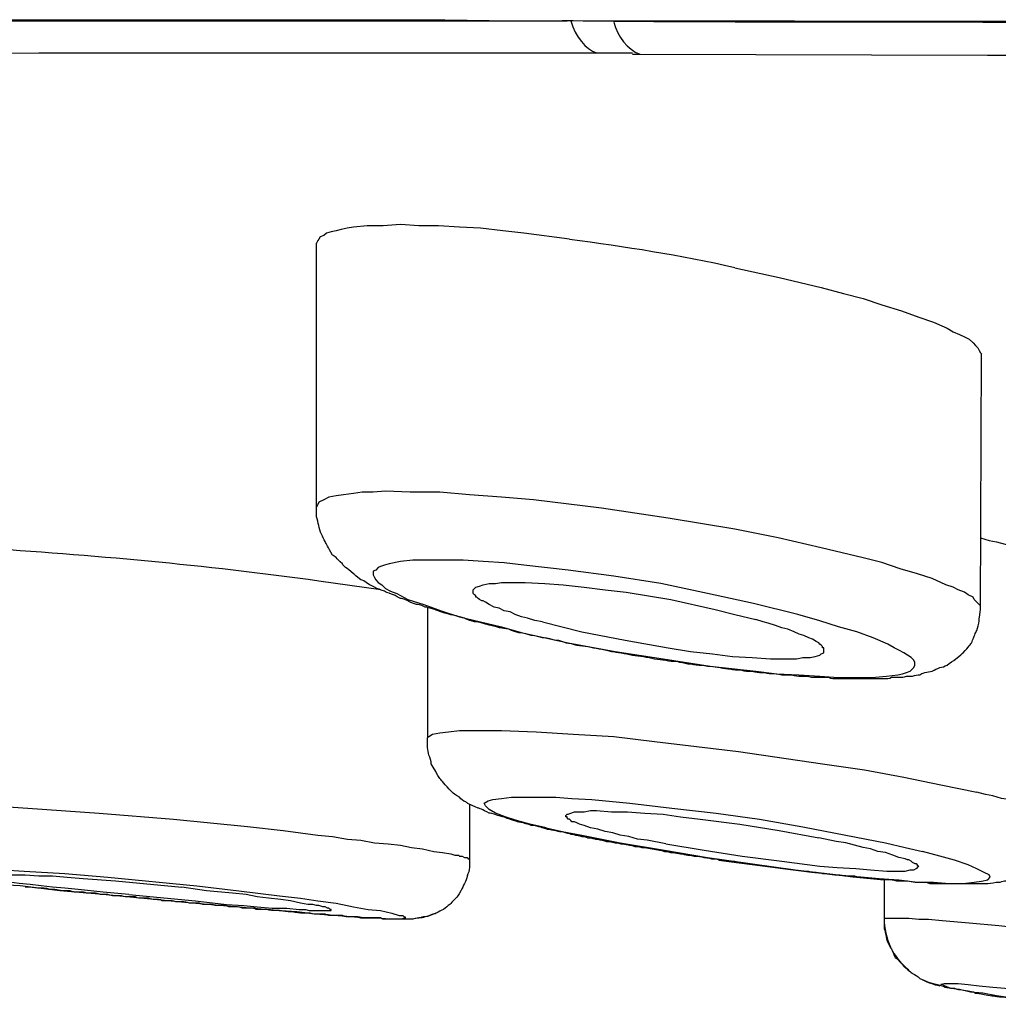
# Model space of a CAD drawing. Units: millimetres. Extents: x -1202 to 1415, y -1585 to 1911.
# Drawn here: x 629 to 634, y 297 to 302 of the extents above; entities that cross this region are included whole.
import ezdxf

# ---------------------------------------------------------------- set-up
doc = ezdxf.new("R2010")
doc.units = ezdxf.units.MM
doc.header["$MEASUREMENT"] = 0
doc.layers.add('Layer 1', color=7, linetype='Continuous')

msp = doc.modelspace()

# ---------------------------------------------------------------- linework, layer by layer
at = {"layer": 'Layer 1', "lineweight": 25}
for points in [[(620.4478, 301.7936), (621.8462, 301.9426), (623.2234, 302.0561), (624.5934, 302.1415), (625.9848, 302.2052), (627.376, 302.2338), (628.7887, 302.255), (630.2369, 302.255), (630.5846, 302.255), (630.9609, 302.255), (631.3088, 302.255), (631.692, 302.2476)], [(631.692, 302.2476), (631.9832, 302.2476)], [(631.7204, 302.2476), (632.0116, 302.2476)], [(632.0187, 302.2476), (631.9832, 302.2476)], [(632.0471, 302.2476), (632.0116, 302.2476)], [(718.4594, 302.028), (717.8487, 302.028), (717.2738, 302.028), (716.4716, 302.028), (714.3349, 302.0349), (711.9641, 302.0418), (710.9062, 302.0492), (710.0189, 302.0492), (709.3445, 302.0492), (708.8902, 302.0492), (707.9249, 302.0561), (704.0348, 302.063), (699.7116, 302.0773), (695.0265, 302.0916), (690.0504, 302.0986), (684.8542, 302.1129), (674.0004, 302.1415), (651.8594, 302.1982), (646.5283, 302.2121), (641.4103, 302.2264), (636.5477, 302.2407), (632.0187, 302.2476)], [(619.6881, 301.4955), (621.257, 301.687), (622.8115, 301.8291), (624.3377, 301.9357), (625.8639, 302.0063), (627.4044, 302.0492), (628.9731, 302.0635), (632.1818, 302.0635)], [(632.1818, 302.0635), (632.3877, 302.0635)], [(632.3877, 302.0565), (632.4303, 302.0565)], [(632.0257, 300.9916), (631.7629, 301.0267), (631.6422, 301.041), (631.5144, 301.0553), (631.3937, 301.0622), (631.2731, 301.0696), (631.1595, 301.0696), (631.053, 301.0765), (630.9537, 301.0696), (630.8615, 301.0696), (630.7833, 301.0622), (630.7477, 301.0553), (630.7122, 301.0483), (630.6838, 301.041), (630.6554, 301.034), (630.6271, 301.0267), (630.613, 301.0128), (630.5915, 301.0054), (630.5846, 300.9916), (630.5775, 300.9842), (630.5703, 300.9699)], [(630.5703, 299.4509), (630.5703, 300.9699)], [(632.9769, 300.8278), (633.2325, 300.771), (633.4739, 300.7143), (633.6017, 300.6788), (633.7152, 300.6506), (633.8218, 300.6151), (633.9353, 300.5795), (634.0347, 300.544), (634.1199, 300.5154), (634.1978, 300.4799), (634.2334, 300.4587), (634.2689, 300.4448), (634.2973, 300.4305), (634.3257, 300.4162), (634.3469, 300.395), (634.3612, 300.3807), (634.3755, 300.3664), (634.3824, 300.3525), (634.3896, 300.3382), (634.3967, 300.3308)], [(634.3894, 298.869), (634.3965, 300.3313)], [(632.9767, 299.3231), (632.5935, 299.3872), (632.21, 299.4439), (631.8196, 299.4933), (631.6351, 299.5076), (631.4505, 299.5219), (631.2802, 299.5362), (631.1097, 299.5362), (630.9678, 299.5432), (630.8968, 299.5362), (630.8329, 299.5362), (630.7833, 299.5289), (630.7265, 299.5219), (630.6838, 299.515), (630.6414, 299.5076), (630.613, 299.4933), (630.5846, 299.4795), (630.5775, 299.4652), (630.5703, 299.4509)], [(634.3896, 298.869), (634.3896, 298.8828), (634.3824, 298.8902), (634.3681, 298.9041), (634.354, 298.9184), (634.3469, 298.9327), (634.3185, 298.947), (634.2973, 298.9608), (634.2618, 298.9751), (634.2334, 298.9894), (634.1907, 299.0037), (634.1127, 299.0393), (634.0274, 299.0674), (633.9281, 299.096), (633.8216, 299.1315), (633.7152, 299.1597), (633.5943, 299.1883), (633.4736, 299.2165), (633.2254, 299.2732), (632.9769, 299.3231)], [(634.3896, 299.2732), (634.4392, 299.2589), (634.4819, 299.252), (634.5315, 299.2377), (634.5741, 299.2234), (634.6097, 299.2095), (634.6452, 299.2022), (634.6736, 299.1883), (634.7091, 299.174), (634.7375, 299.1666), (634.7587, 299.1528), (634.773, 299.1528), (634.7799, 299.1454), (634.7942, 299.1385), (634.8014, 299.1385), (634.8083, 299.1311), (634.8155, 299.1242), (634.8226, 299.1242), (634.8226, 299.1172), (634.8298, 299.1099), (634.8298, 299.103)], [(632.8205, 298.9539), (632.5508, 299.0107), (632.2811, 299.0531), (632.0185, 299.0887), (631.7629, 299.1172), (631.6494, 299.1311), (631.5287, 299.1385), (631.415, 299.1454), (631.3157, 299.1454), (631.2163, 299.1454), (631.124, 299.1454), (631.053, 299.1385), (630.9891, 299.1242), (630.9607, 299.1172), (630.9394, 299.1099), (630.9251, 299.103), (630.9111, 299.0887), (630.8968, 299.0817), (630.8968, 299.0674), (630.8968, 299.0605), (630.9039, 299.0462), (630.9111, 299.0319), (630.9251, 299.0176), (630.9466, 299.0037), (630.9678, 298.9821), (630.9962, 298.9682), (631.0317, 298.9539), (631.0956, 298.9184), (631.1879, 298.8898), (631.2874, 298.8547), (631.3937, 298.8192), (631.5144, 298.7906), (631.6351, 298.7624), (631.7557, 298.7269), (632.0185, 298.6701)], [(630.9397, 298.9751), (630.5846, 299.025)], [(631.4719, 298.9613), (631.4719, 298.9756), (631.4862, 298.9894), (631.5075, 298.9968), (631.5287, 299.0037), (631.5642, 299.0111), (631.5997, 299.0111), (631.6353, 299.018), (631.678, 299.018), (631.77, 299.018), (631.8838, 299.0111), (631.9901, 299.0037), (632.1108, 298.9894), (632.2315, 298.9756), (632.3521, 298.9613), (632.6078, 298.9188), (632.8634, 298.8621), (632.9769, 298.8335), (633.0976, 298.8049)], [(631.8695, 298.791), (631.827, 298.7979), (631.7843, 298.8122), (631.7488, 298.8192), (631.7133, 298.8335), (631.6849, 298.8478), (631.6494, 298.8547), (631.621, 298.869), (631.5926, 298.8759), (631.5642, 298.8902), (631.543, 298.9045), (631.5287, 298.9114), (631.5218, 298.9114), (631.5075, 298.9188), (631.5003, 298.9257), (631.4934, 298.9327), (631.4862, 298.9327), (631.4862, 298.94), (631.4791, 298.947), (631.4719, 298.9543), (631.4719, 298.9613)], [(632.0185, 298.6701), (632.2882, 298.6203), (632.5651, 298.5778), (632.8348, 298.5349), (633.0973, 298.5068), (633.218, 298.4925), (633.3458, 298.4855), (633.4665, 298.4782), (633.5731, 298.4712), (633.6794, 298.4712), (633.7648, 298.4712), (633.8499, 298.4782), (633.9138, 298.4855), (633.9422, 298.4925), (633.9635, 298.4994), (633.9847, 298.5068), (633.999, 298.5206), (634.0061, 298.528), (634.0131, 298.5423), (634.0131, 298.5562), (634.0061, 298.5705), (633.9918, 298.5848), (633.9706, 298.5991), (633.9494, 298.6129), (633.9208, 298.6272), (633.8924, 298.6415), (633.8571, 298.6627), (633.7717, 298.6983), (633.6794, 298.7338), (633.5731, 298.7624), (633.4665, 298.7975), (633.3389, 298.833), (633.0833, 298.8971), (632.8205, 298.9539)], [(631.2092, 298.8759), (631.2092, 298.1233)], [(631.8695, 298.791), (631.9832, 298.7624), (632.0967, 298.7342), (632.3452, 298.6844), (632.5937, 298.642), (632.7213, 298.6203), (632.8491, 298.6064), (632.9628, 298.5921), (633.0763, 298.5852), (633.1827, 298.5778), (633.2821, 298.5778), (633.3317, 298.5778), (633.3673, 298.5852), (633.4099, 298.5852), (633.4383, 298.5921), (633.4667, 298.5991), (633.4739, 298.6064), (633.4879, 298.6134), (633.4879, 298.6277)], [(633.4879, 298.6277), (633.4879, 298.6346), (633.4879, 298.642), (633.481, 298.642), (633.481, 298.6489), (633.4739, 298.6558), (633.4667, 298.6632), (633.4596, 298.6701), (633.4455, 298.6775), (633.424, 298.6913), (633.4028, 298.6987), (633.3744, 298.7126), (633.346, 298.7199), (633.3177, 298.7342), (633.2821, 298.7481), (633.2466, 298.7555), (633.2111, 298.7698), (633.1686, 298.7836), (633.1402, 298.791), (633.0976, 298.8049)], [(631.2092, 298.1233), (631.2163, 298.1307), (631.2378, 298.1446), (631.2802, 298.1519), (631.3298, 298.1589), (631.3937, 298.1658), (631.4648, 298.1658), (631.5499, 298.1658), (631.6353, 298.1658), (631.8339, 298.1589), (632.0469, 298.1446), (632.2811, 298.1307), (632.5155, 298.1021), (632.9981, 298.0453), (633.4808, 297.9743), (633.7221, 297.9388), (633.9494, 297.8963), (634.1623, 297.8538), (634.3681, 297.8109)], [(634.8296, 297.6476), (634.8296, 297.655), (634.8224, 297.6619), (634.8155, 297.6693), (634.8083, 297.6762), (634.8012, 297.6762), (634.794, 297.6831), (634.7871, 297.6831), (634.7728, 297.6905), (634.7656, 297.6974), (634.7516, 297.6974), (634.7232, 297.7117), (634.6948, 297.7187), (634.6593, 297.733), (634.6309, 297.7399), (634.5954, 297.7542), (634.5527, 297.7685), (634.5102, 297.7754), (634.4604, 297.7897), (634.418, 297.7971), (634.3681, 297.8109)], [(627.8375, 297.7399), (627.8444, 297.7399), (627.8515, 297.7473), (627.8871, 297.7473), (627.9226, 297.7542), (627.9794, 297.7542), (628.0361, 297.7542), (628.1072, 297.7542), (628.1711, 297.7542), (628.3342, 297.7473), (628.5118, 297.7399), (628.7105, 297.733), (628.9094, 297.7187), (629.321, 297.6905), (629.7469, 297.655), (630.1728, 297.6125), (630.3788, 297.5908), (630.5775, 297.5627)], [(631.4507, 297.7403), (631.4507, 297.4206)], [(631.4507, 297.7403), (631.4507, 297.4206)], [(631.8907, 297.6051), (631.7984, 297.6264), (631.7202, 297.6476), (631.6563, 297.6688), (631.5995, 297.6905), (631.5642, 297.7117), (631.5428, 297.733), (631.5356, 297.7473), (631.5571, 297.7611), (631.5855, 297.7685), (631.6351, 297.7754), (631.6918, 297.7828), (631.7629, 297.7828), (631.8552, 297.7828), (631.9474, 297.7828), (632.0397, 297.7754), (632.1533, 297.7685), (632.3734, 297.7473), (632.6147, 297.7187), (632.8703, 297.6905), (633.1188, 297.655), (633.3673, 297.6121), (633.6155, 297.5627), (633.8428, 297.5198), (633.9563, 297.4916), (634.0557, 297.4704)], [(632.0044, 297.6762), (632.0116, 297.6836), (632.0185, 297.6836), (632.0328, 297.6905), (632.054, 297.6979), (632.0824, 297.6979), (632.1108, 297.6979), (632.1463, 297.7048), (632.1818, 297.7048), (632.267, 297.6979), (632.3593, 297.6979), (632.4587, 297.6905), (632.5653, 297.6836), (632.6645, 297.6693), (632.7782, 297.655), (633.0053, 297.6268), (633.2325, 297.5913), (633.4596, 297.5484)], [(632.5794, 297.5133), (632.473, 297.5345), (632.416, 297.5414), (632.3664, 297.5557), (632.3168, 297.5627), (632.2741, 297.577), (632.2315, 297.5839), (632.189, 297.5982), (632.1463, 297.6056), (632.1108, 297.6194), (632.0824, 297.6268), (632.0683, 297.6337), (632.054, 297.6407), (632.04, 297.6407), (632.0328, 297.648), (632.0257, 297.655), (632.0185, 297.655), (632.0116, 297.6623), (632.0116, 297.6693), (632.0044, 297.6693), (632.0044, 297.6762)], [(630.5775, 297.5627), (630.6626, 297.5553), (630.7479, 297.5414), (630.8259, 297.5341), (630.9039, 297.5202), (630.9821, 297.5129), (631.0532, 297.5059), (631.1169, 297.4916), (631.1808, 297.4847), (631.2447, 297.4704), (631.2945, 297.463), (631.3441, 297.4561), (631.3654, 297.4492), (631.3868, 297.4492), (631.3937, 297.4418), (631.408, 297.4418), (631.4221, 297.4349), (631.4364, 297.4349), (631.4436, 297.4279), (631.4507, 297.4279), (631.4507, 297.4206)], [(631.8907, 297.6051), (631.983, 297.5839), (632.0965, 297.5627), (632.3166, 297.5198), (632.5722, 297.4773), (632.8205, 297.4349), (633.3246, 297.3638), (633.5731, 297.3352), (633.8073, 297.314), (633.9208, 297.307), (634.0274, 297.2928), (634.1196, 297.2928), (634.2119, 297.2858), (634.2899, 297.2858), (634.3538, 297.2928), (634.3965, 297.2997), (634.432, 297.307), (634.4461, 297.3213), (634.4392, 297.3352), (634.4106, 297.3495), (634.3681, 297.3707), (634.3183, 297.392), (634.2403, 297.4206), (634.1552, 297.4418), (634.0557, 297.4704)], [(632.5794, 297.5133), (632.7995, 297.4778), (633.0196, 297.4422), (633.2466, 297.4136), (633.4667, 297.3855), (633.5661, 297.3781), (633.6725, 297.3712), (633.7579, 297.3642), (633.8502, 297.3569), (633.8855, 297.3569), (633.921, 297.3569), (633.9565, 297.3569), (633.9849, 297.3642), (634.0061, 297.3642), (634.0204, 297.3712), (634.0276, 297.3781), (634.0345, 297.3855)], [(634.0345, 297.3855), (634.0276, 297.3855), (634.0276, 297.3924), (634.0204, 297.3993), (634.0133, 297.3993), (633.9992, 297.4067), (633.992, 297.4136), (633.9777, 297.421), (633.9708, 297.421), (633.9565, 297.4279), (633.921, 297.4349), (633.8855, 297.4492), (633.843, 297.4635), (633.8003, 297.4704), (633.7579, 297.4847), (633.7152, 297.4916), (633.6656, 297.5059), (633.6158, 297.5202), (633.559, 297.5271), (633.4596, 297.5484)], [(628.6325, 297.3287), (628.6397, 297.3356), (628.6468, 297.3356), (628.6537, 297.3356), (628.668, 297.3356), (628.6893, 297.3356), (628.7105, 297.3356), (628.7319, 297.3356), (628.7603, 297.3356), (628.7887, 297.3356), (628.8242, 297.3356), (628.8951, 297.3356), (628.9733, 297.3287), (629.0513, 297.3287), (629.1366, 297.3213), (629.2289, 297.3144), (629.4135, 297.3001), (629.7967, 297.2646)], [(628.7673, 297.3638), (628.8879, 297.3564), (629.1221, 297.3426), (629.3706, 297.3213), (629.8816, 297.2715), (630.1232, 297.2429), (630.3574, 297.2148)], [(629.4915, 297.2221), (629.3424, 297.2364), (629.2003, 297.2503), (629.1223, 297.2577), (629.0513, 297.2646), (628.9874, 297.272), (628.9237, 297.2789), (628.8598, 297.2858), (628.8028, 297.2932), (628.7532, 297.3001), (628.7319, 297.307), (628.7176, 297.307), (628.7036, 297.3144), (628.6821, 297.3144), (628.668, 297.3213), (628.6609, 297.3213), (628.6468, 297.3213), (628.6397, 297.3287), (628.6325, 297.3287)], [(628.8667, 297.2715), (628.753, 297.2785)], [(633.8359, 297.307), (633.8359, 297.0869)], [(630.3574, 297.2148), (630.478, 297.2005), (630.5775, 297.1862), (630.6838, 297.1719), (630.7833, 297.1506), (630.8684, 297.1368), (630.9394, 297.1294), (631.0034, 297.1151), (631.0458, 297.1012), (631.0673, 297.1012), (631.0744, 297.0939), (631.0813, 297.0939), (631.0813, 297.0869), (631.0744, 297.0869), (631.0601, 297.08), (631.0389, 297.08), (630.9891, 297.08), (630.9251, 297.0869), (630.8472, 297.0869), (630.769, 297.0939), (630.6697, 297.1012), (630.5632, 297.1082), (630.4568, 297.1225), (630.3361, 297.1294), (630.1017, 297.1506), (629.8532, 297.1719), (629.3422, 297.2217), (629.0937, 297.2429), (628.8667, 297.2715)], [(629.4915, 297.2221), (629.8747, 297.1866), (630.0523, 297.1654), (630.1515, 297.158), (630.2298, 297.1511), (630.3149, 297.1441), (630.4, 297.1441), (630.4711, 297.1368), (630.5066, 297.1368), (630.5278, 297.1298), (630.5562, 297.1298), (630.5775, 297.1298), (630.5989, 297.1298), (630.6201, 297.1298), (630.6344, 297.1298), (630.6485, 297.1298), (630.6557, 297.1298), (630.6557, 297.1368)], [(630.6557, 297.1368), (630.6485, 297.1368), (630.6414, 297.1441), (630.6344, 297.1441), (630.6201, 297.1511), (630.606, 297.1511), (630.5846, 297.158), (630.5705, 297.158), (630.5491, 297.1654), (630.5207, 297.1654), (630.4782, 297.1723), (630.4215, 297.1866), (630.3645, 297.1935), (630.2937, 297.2009), (630.2298, 297.2078), (630.1658, 297.2221), (630.0876, 297.2291), (629.9386, 297.2434), (629.7967, 297.2646)], [(633.8359, 297.0869), (633.8571, 297.0869), (633.8855, 297.0869), (633.9281, 297.0869), (633.9777, 297.0869), (634.0345, 297.08), (634.0913, 297.08), (634.1695, 297.0727), (634.3257, 297.0588), (634.4959, 297.0445), (634.6805, 297.0233), (634.8722, 297.009), (635.2698, 296.9591), (635.6744, 296.9097), (636.0789, 296.8599), (636.2706, 296.8313), (636.4623, 296.8032)], [(634.5739, 296.6255), (634.4816, 296.6398), (634.4037, 296.6537), (634.3326, 296.661), (634.2687, 296.6753), (634.2191, 296.6823), (634.1836, 296.6966), (634.1693, 296.7035), (634.1623, 296.7035), (634.1836, 296.7109), (634.2119, 296.7109), (634.2615, 296.7109), (634.3183, 296.7035), (634.3822, 296.6966), (634.4604, 296.6892), (634.5527, 296.6823)]]:
    msp.add_lwpolyline(points, dxfattribs=at)
for points, knots in [([(620.4834, 301.7862), (620.6393, 301.8074), (620.7886, 301.8217), (620.9517, 301.8429), (621.1008, 301.8572), (621.257, 301.8715), (621.406, 301.8928), (621.5622, 301.9071), (621.7112, 301.9209), (621.8674, 301.9352), (622.0165, 301.9495), (622.1798, 301.9638), (622.3289, 301.9777), (622.4851, 301.992), (622.6341, 302.0063), (622.7903, 302.0132), (622.9324, 302.0275), (623.0884, 302.0418), (623.2377, 302.0487), (623.3936, 302.063), (623.5429, 302.0773), (623.6989, 302.0843), (623.8481, 302.0916), (623.9972, 302.1055), (624.1534, 302.1129), (624.3024, 302.1198), (624.4586, 302.1272), (624.6076, 302.141), (624.7638, 302.1484), (624.9129, 302.1553), (625.0619, 302.1623), (625.211, 302.1696), (625.3672, 302.1766), (625.5162, 302.1766), (625.6724, 302.1839), (625.8215, 302.1909), (625.9776, 302.1978), (626.1338, 302.2052), (626.29, 302.2052), (626.4391, 302.2121), (626.5953, 302.2121), (626.7443, 302.2195), (626.9005, 302.2195), (627.0567, 302.2264), (627.2129, 302.2264), (627.3619, 302.2333), (627.5251, 302.2333), (627.6743, 302.2333), (627.8375, 302.2407), (627.8375, 302.2407), (628.2989, 302.2407), (628.2989, 302.2407), (628.4551, 302.2476), (628.6184, 302.2476), (628.7746, 302.2476), (628.7746, 302.2476), (629.2573, 302.2476), (629.2573, 302.2476), (629.2573, 302.2476), (629.7399, 302.2476), (629.7399, 302.2476), (629.7399, 302.2476), (630.2226, 302.2476), (630.2226, 302.2476), (630.2226, 302.2476), (630.684, 302.2476), (630.684, 302.2476), (630.684, 302.2476), (631.2022, 302.2476), (631.2022, 302.2476), (631.2022, 302.2476), (631.7204, 302.2476), (631.7204, 302.2476)], [0, 0, 0, 0, 1, 1, 1, 2, 2, 2, 3, 3, 3, 4, 4, 4, 5, 5, 5, 6, 6, 6, 7, 7, 7, 8, 8, 8, 9, 9, 9, 10, 10, 10, 11, 11, 11, 12, 12, 12, 13, 13, 13, 14, 14, 14, 15, 15, 15, 16, 16, 16, 17, 17, 17, 18, 18, 18, 19, 19, 19, 20, 20, 20, 21, 21, 21, 22, 22, 22, 23, 23, 23, 24, 24, 24, 24]), ([(718.4168, 302.0206), (718.4168, 302.0206), (718.36, 302.0206), (718.36, 302.0206), (718.36, 302.0206), (718.1826, 302.0206), (718.1826, 302.0206), (718.1826, 302.0206), (717.8843, 302.0206), (717.8843, 302.0206), (717.8843, 302.0206), (717.4655, 302.0206), (717.4655, 302.0206), (717.2952, 302.0206), (717.1176, 302.0275), (716.9402, 302.0275), (716.9402, 302.0275), (716.2942, 302.0275), (716.2942, 302.0275), (716.2942, 302.0275), (715.5346, 302.0275), (715.5346, 302.0275), (715.5346, 302.0275), (714.6616, 302.0275), (714.6616, 302.0275), (714.3349, 302.0349), (714.0085, 302.0349), (713.682, 302.0349), (713.682, 302.0349), (712.5886, 302.0349), (712.5886, 302.0349), (712.1911, 302.0349), (711.7936, 302.0418), (711.3961, 302.0418), (711.3961, 302.0418), (710.09, 302.0418), (710.09, 302.0418), (709.6285, 302.0418), (709.1671, 302.0487), (708.6985, 302.0487), (708.6985, 302.0487), (707.2007, 302.0487), (707.2007, 302.0487), (706.6756, 302.0561), (706.1431, 302.0561), (705.6178, 302.0561), (705.05, 302.0561), (704.4962, 302.0561), (703.9354, 302.063), (703.9354, 302.063), (702.1678, 302.063), (702.1678, 302.063), (701.5574, 302.063), (700.9397, 302.07), (700.3221, 302.07), (699.6904, 302.07), (699.0444, 302.07), (698.4056, 302.0773), (698.4056, 302.0773), (696.4108, 302.0773), (696.4108, 302.0773), (695.7152, 302.0843), (695.0265, 302.0843), (694.3452, 302.0843), (693.6281, 302.0843), (692.9182, 302.0916), (692.2154, 302.0916), (691.4771, 302.0916), (690.7532, 302.0916), (690.022, 302.0986), (690.022, 302.0986), (687.7788, 302.0986), (687.7788, 302.0986), (687.0121, 302.1055), (686.2526, 302.1055), (685.493, 302.1055), (684.7051, 302.1129), (683.9313, 302.1129), (683.1575, 302.1129), (682.3625, 302.1129), (681.5674, 302.1198), (680.7795, 302.1198), (679.9773, 302.1198), (679.1751, 302.1272), (678.3731, 302.1272), (677.5566, 302.1272), (676.7475, 302.1272), (675.9382, 302.1341), (675.1147, 302.1341), (674.2913, 302.1341), (673.475, 302.141), (673.475, 302.141), (671.0045, 302.141), (671.0045, 302.141), (670.1742, 302.1484), (669.3436, 302.1484), (668.5202, 302.1484), (667.6896, 302.1553), (666.859, 302.1553), (666.0284, 302.1553), (665.1978, 302.1623), (664.3673, 302.1623), (663.5438, 302.1623), (662.7133, 302.1623), (661.8829, 302.1696), (661.0523, 302.1696), (660.2358, 302.1696), (659.4124, 302.1766), (658.589, 302.1766), (657.7655, 302.1766), (656.9493, 302.1839), (656.1328, 302.1839), (655.3308, 302.1839), (654.5143, 302.1839), (653.7052, 302.1909), (652.9101, 302.1909), (652.1079, 302.1909), (651.3129, 302.1978), (651.3129, 302.1978), (648.9489, 302.1978), (648.9489, 302.1978), (648.1753, 302.2052), (647.4015, 302.2052), (646.6277, 302.2052), (645.8753, 302.2121), (645.1158, 302.2121), (644.3632, 302.2121), (643.6178, 302.2121), (642.8797, 302.2195), (642.1414, 302.2195), (641.4243, 302.2195), (640.7004, 302.2195), (639.9761, 302.2264), (639.9761, 302.2264), (637.8893, 302.2264), (637.8893, 302.2264), (637.2149, 302.2333), (636.5334, 302.2333), (635.859, 302.2333), (635.213, 302.2333), (634.567, 302.2407), (633.9141, 302.2407), (633.2893, 302.2407), (632.6645, 302.2407), (632.0471, 302.2476)], [0, 0, 0, 0, 1, 1, 1, 2, 2, 2, 3, 3, 3, 4, 4, 4, 5, 5, 5, 6, 6, 6, 7, 7, 7, 8, 8, 8, 9, 9, 9, 10, 10, 10, 11, 11, 11, 12, 12, 12, 13, 13, 13, 14, 14, 14, 15, 15, 15, 16, 16, 16, 17, 17, 17, 18, 18, 18, 19, 19, 19, 20, 20, 20, 21, 21, 21, 22, 22, 22, 23, 23, 23, 24, 24, 24, 25, 25, 25, 26, 26, 26, 27, 27, 27, 28, 28, 28, 29, 29, 29, 30, 30, 30, 31, 31, 31, 32, 32, 32, 33, 33, 33, 34, 34, 34, 35, 35, 35, 36, 36, 36, 37, 37, 37, 38, 38, 38, 39, 39, 39, 40, 40, 40, 41, 41, 41, 42, 42, 42, 43, 43, 43, 44, 44, 44, 45, 45, 45, 46, 46, 46, 47, 47, 47, 48, 48, 48, 48]), ([(632.0042, 298.6701), (631.9687, 298.6844), (631.9546, 298.6844), (631.9403, 298.6844), (631.8978, 298.6987), (631.8835, 298.6987), (631.8695, 298.6987), (631.8268, 298.713), (631.8125, 298.713), (631.8056, 298.713), (631.7557, 298.7269), (631.7488, 298.7269), (631.7345, 298.7269), (631.6918, 298.7412), (631.6849, 298.7412), (631.6777, 298.7481), (631.6281, 298.7555), (631.621, 298.7555), (631.6067, 298.7624), (631.5642, 298.7698), (631.5571, 298.7767), (631.5428, 298.7767), (631.5003, 298.791), (631.4932, 298.791), (631.4789, 298.791), (631.4364, 298.8053), (631.4293, 298.8053), (631.4221, 298.8122), (631.3866, 298.8192), (631.3796, 298.8265), (631.3654, 298.8265), (631.3298, 298.8335), (631.3157, 298.8404), (631.3086, 298.8404), (631.2731, 298.8547), (631.259, 298.8547), (631.2518, 298.8621), (631.2163, 298.869), (631.2092, 298.8759), (631.1951, 298.8759), (631.1667, 298.8902), (631.1524, 298.8902), (631.1453, 298.8902), (631.1097, 298.9045), (631.1028, 298.9045), (631.0956, 298.9114), (631.0673, 298.9257), (631.0601, 298.9257), (631.053, 298.9257), (631.0246, 298.94), (631.0174, 298.947), (631.0105, 298.947), (630.975, 298.9613), (630.9678, 298.9613), (630.9607, 298.9682), (630.9323, 298.9756), (630.9251, 298.9825), (630.9182, 298.9825), (630.8898, 298.9968), (630.8827, 299.0037), (630.8755, 299.0037), (630.8472, 299.025), (630.8329, 299.0323), (630.8259, 299.0323), (630.7976, 299.0536), (630.7904, 299.0605), (630.7833, 299.0679), (630.7408, 299.1034), (630.7265, 299.1103), (630.7193, 299.1246), (630.6838, 299.1601), (630.6769, 299.1671), (630.6626, 299.1744), (630.6342, 299.2238), (630.6271, 299.2381), (630.6199, 299.2524), (630.613, 299.2667), (630.6058, 299.2806), (630.5987, 299.2949), (630.5915, 299.3092), (630.5846, 299.3304), (630.5846, 299.3447), (630.5775, 299.359), (630.5775, 299.3802), (630.5703, 299.3941), (630.5703, 299.3941), (630.5703, 299.4513), (630.5703, 299.4513)], [0, 0, 0, 0, 1, 1, 1, 2, 2, 2, 3, 3, 3, 4, 4, 4, 5, 5, 5, 6, 6, 6, 7, 7, 7, 8, 8, 8, 9, 9, 9, 10, 10, 10, 11, 11, 11, 12, 12, 12, 13, 13, 13, 14, 14, 14, 15, 15, 15, 16, 16, 16, 17, 17, 17, 18, 18, 18, 19, 19, 19, 20, 20, 20, 21, 21, 21, 22, 22, 22, 23, 23, 23, 24, 24, 24, 25, 25, 25, 26, 26, 26, 27, 27, 27, 28, 28, 28, 29, 29, 29, 29]), ([(632.0042, 298.6701), (632.0257, 298.6701), (632.0469, 298.6632), (632.0681, 298.6558), (632.0893, 298.6558), (632.1108, 298.6489), (632.132, 298.6489), (632.1533, 298.642), (632.1747, 298.642), (632.1959, 298.6346), (632.2172, 298.6346), (632.2386, 298.6277), (632.267, 298.6207), (632.2811, 298.6207), (632.3023, 298.6134), (632.3237, 298.6134), (632.345, 298.6064), (632.3662, 298.6064), (632.3877, 298.5991), (632.4089, 298.5991), (632.4301, 298.5921), (632.4516, 298.5921), (632.4728, 298.5852), (632.494, 298.5852), (632.5155, 298.5778), (632.5367, 298.5778), (632.5579, 298.5709), (632.5792, 298.5709), (632.6006, 298.564), (632.6218, 298.564), (632.6431, 298.564), (632.6645, 298.5566), (632.6857, 298.5566), (632.707, 298.5497), (632.7284, 298.5497), (632.7496, 298.5423), (632.7709, 298.5423), (632.7921, 298.5423), (632.8136, 298.5354), (632.8348, 298.5354), (632.856, 298.5354), (632.8703, 298.5284), (632.8915, 298.5284), (632.913, 298.5211), (632.9342, 298.5211), (632.9483, 298.5211), (632.9697, 298.5141), (632.991, 298.5141), (633.0122, 298.5141), (633.0337, 298.5068), (633.0549, 298.5068), (633.0761, 298.5068), (633.0973, 298.4998), (633.1116, 298.4998), (633.1329, 298.4998), (633.1543, 298.4998), (633.1684, 298.4929), (633.1896, 298.4929), (633.2039, 298.4929), (633.2252, 298.4929), (633.2466, 298.4855), (633.2466, 298.4855), (633.3034, 298.4855), (633.3034, 298.4855), (633.3246, 298.4786), (633.3389, 298.4786), (633.3601, 298.4786), (633.3814, 298.4786), (633.3957, 298.4786), (633.4169, 298.4717), (633.4169, 298.4717), (633.4665, 298.4717), (633.4665, 298.4717), (633.4665, 298.4717), (633.5163, 298.4717), (633.5163, 298.4717), (633.5304, 298.4643), (633.5518, 298.4643), (633.5659, 298.4643), (633.5659, 298.4643), (633.6158, 298.4643), (633.6158, 298.4643), (633.6158, 298.4643), (633.6654, 298.4643), (633.6654, 298.4643), (633.6654, 298.4643), (633.715, 298.4643), (633.715, 298.4643), (633.715, 298.4643), (633.7576, 298.4643), (633.7576, 298.4643), (633.7576, 298.4643), (633.7932, 298.4643), (633.7932, 298.4643), (633.7932, 298.4643), (633.8356, 298.4643), (633.8356, 298.4643), (633.8499, 298.4643), (633.864, 298.4643), (633.8783, 298.4717), (633.8783, 298.4717), (633.921, 298.4717), (633.921, 298.4717), (633.9351, 298.4717), (633.9494, 298.4717), (633.9635, 298.4786), (633.9635, 298.4786), (633.999, 298.4786), (633.999, 298.4786), (634.0133, 298.4855), (634.0274, 298.4855), (634.0417, 298.4855), (634.0486, 298.4929), (634.0557, 298.4929), (634.07, 298.4998), (634.0841, 298.4998), (634.0984, 298.5068), (634.1125, 298.5068), (634.1268, 298.5141), (634.1409, 298.5211), (634.1552, 298.5284), (634.1693, 298.5284), (634.1836, 298.5354), (634.1978, 298.5423), (634.2119, 298.5566), (634.2332, 298.564), (634.2475, 298.5778), (634.2758, 298.5991), (634.283, 298.6064), (634.2901, 298.6134), (634.3254, 298.6489), (634.3326, 298.6632), (634.3397, 298.6701), (634.3538, 298.713), (634.361, 298.7269), (634.3681, 298.7412), (634.3822, 298.7836), (634.3822, 298.791), (634.3822, 298.8053), (634.3894, 298.8478), (634.3894, 298.8547), (634.3894, 298.869)], [0, 0, 0, 0, 1, 1, 1, 2, 2, 2, 3, 3, 3, 4, 4, 4, 5, 5, 5, 6, 6, 6, 7, 7, 7, 8, 8, 8, 9, 9, 9, 10, 10, 10, 11, 11, 11, 12, 12, 12, 13, 13, 13, 14, 14, 14, 15, 15, 15, 16, 16, 16, 17, 17, 17, 18, 18, 18, 19, 19, 19, 20, 20, 20, 21, 21, 21, 22, 22, 22, 23, 23, 23, 24, 24, 24, 25, 25, 25, 26, 26, 26, 27, 27, 27, 28, 28, 28, 29, 29, 29, 30, 30, 30, 31, 31, 31, 32, 32, 32, 33, 33, 33, 34, 34, 34, 35, 35, 35, 36, 36, 36, 37, 37, 37, 38, 38, 38, 39, 39, 39, 40, 40, 40, 41, 41, 41, 42, 42, 42, 43, 43, 43, 44, 44, 44, 45, 45, 45, 46, 46, 46, 47, 47, 47, 47]), ([(631.8552, 297.6125), (631.8196, 297.6194), (631.8125, 297.6194), (631.8056, 297.6194), (631.7772, 297.6337), (631.77, 297.6337), (631.7629, 297.6337), (631.7345, 297.6411), (631.7273, 297.6411), (631.7202, 297.648), (631.6918, 297.655), (631.6918, 297.655), (631.6849, 297.655), (631.6565, 297.6623), (631.6494, 297.6693), (631.6422, 297.6693), (631.6422, 297.6693), (631.6138, 297.6766), (631.6138, 297.6766), (631.5783, 297.6905), (631.5712, 297.6905), (631.5642, 297.6905), (631.5215, 297.7117), (631.5072, 297.7191), (631.5003, 297.7191), (631.4505, 297.7403), (631.4364, 297.7473), (631.4293, 297.7546), (631.415, 297.7615), (631.4009, 297.7685), (631.3937, 297.7828), (631.3654, 297.7971), (631.3582, 297.804), (631.3513, 297.8114), (631.3014, 297.8608), (631.2943, 297.8751), (631.2802, 297.8894), (631.259, 297.918), (631.259, 297.9249), (631.2518, 297.9392), (631.2447, 297.9461), (631.2375, 297.9604), (631.2304, 297.9747), (631.2304, 297.9886), (631.2235, 298.0102), (631.2163, 298.0241), (631.2163, 298.0384), (631.2092, 298.0527), (631.2092, 298.067), (631.2092, 298.067), (631.2092, 298.1238), (631.2092, 298.1238)], [0, 0, 0, 0, 1, 1, 1, 2, 2, 2, 3, 3, 3, 4, 4, 4, 5, 5, 5, 6, 6, 6, 7, 7, 7, 8, 8, 8, 9, 9, 9, 10, 10, 10, 11, 11, 11, 12, 12, 12, 13, 13, 13, 14, 14, 14, 15, 15, 15, 16, 16, 16, 17, 17, 17, 17]), ([(631.6281, 297.6766), (631.6634, 297.6623), (631.6706, 297.6623), (631.6849, 297.655), (631.7133, 297.648), (631.7202, 297.6411), (631.7345, 297.6411), (631.77, 297.6337), (631.7841, 297.6268), (631.7913, 297.6268), (631.8339, 297.6194), (631.848, 297.6125), (631.8552, 297.6125), (631.8978, 297.5982), (631.9119, 297.5982), (631.9191, 297.5982), (631.9687, 297.5843), (631.983, 297.5843), (631.983, 297.5843), (632.0326, 297.57), (632.0469, 297.57), (632.061, 297.5627), (632.0681, 297.5627), (632.0824, 297.5627), (632.0965, 297.5557), (632.1108, 297.5557), (632.1249, 297.5557), (632.132, 297.5488), (632.1463, 297.5488), (632.1604, 297.5488), (632.1747, 297.5414), (632.1888, 297.5414), (632.2031, 297.5414), (632.2172, 297.5345), (632.2243, 297.5345), (632.2386, 297.5271), (632.2527, 297.5271), (632.267, 297.5271), (632.2811, 297.5202), (632.2882, 297.5202), (632.3023, 297.5202), (632.3166, 297.5133), (632.3309, 297.5133), (632.345, 297.5133), (632.3593, 297.5059), (632.3734, 297.5059), (632.3877, 297.5059), (632.4017, 297.499), (632.416, 297.499), (632.4301, 297.499), (632.4444, 297.4921), (632.4585, 297.4921), (632.4728, 297.4921), (632.4869, 297.4847), (632.5012, 297.4847), (632.5155, 297.4847), (632.5295, 297.4778), (632.5438, 297.4778), (632.5579, 297.4778), (632.5722, 297.4704), (632.5792, 297.4704), (632.5935, 297.4704), (632.6075, 297.4635), (632.6218, 297.4635), (632.6361, 297.4635), (632.6502, 297.4565), (632.6645, 297.4565), (632.6786, 297.4565), (632.6929, 297.4492), (632.707, 297.4492), (632.7284, 297.4492), (632.7425, 297.4422), (632.7568, 297.4422), (632.7709, 297.4422), (632.7852, 297.4422), (632.7993, 297.4349), (632.8136, 297.4349), (632.8276, 297.4349), (632.8419, 297.4279), (632.8632, 297.4279), (632.8703, 297.4279), (632.8844, 297.421)], [0, 0, 0, 0, 1, 1, 1, 2, 2, 2, 3, 3, 3, 4, 4, 4, 5, 5, 5, 6, 6, 6, 7, 7, 7, 8, 8, 8, 9, 9, 9, 10, 10, 10, 11, 11, 11, 12, 12, 12, 13, 13, 13, 14, 14, 14, 15, 15, 15, 16, 16, 16, 17, 17, 17, 18, 18, 18, 19, 19, 19, 20, 20, 20, 21, 21, 21, 22, 22, 22, 23, 23, 23, 24, 24, 24, 25, 25, 25, 26, 26, 26, 27, 27, 27, 27]), ([(631.8552, 297.6125), (631.8695, 297.6056), (631.8835, 297.6056), (631.8978, 297.5982), (631.9119, 297.5982), (631.9334, 297.5913), (631.9474, 297.5913), (631.9617, 297.5843), (631.9758, 297.5843), (631.983, 297.5843), (632.0042, 297.577), (632.0185, 297.577), (632.0326, 297.57), (632.054, 297.57), (632.0681, 297.5627), (632.0824, 297.5627), (632.1036, 297.5557), (632.1177, 297.5557), (632.132, 297.5488), (632.1533, 297.5488), (632.1675, 297.5414), (632.1888, 297.5414), (632.2031, 297.5345), (632.2243, 297.5345), (632.2386, 297.5271), (632.2598, 297.5271), (632.2739, 297.5271), (632.2882, 297.5202), (632.3094, 297.5202), (632.3237, 297.5133), (632.345, 297.5133), (632.3593, 297.5059), (632.3805, 297.5059), (632.4017, 297.499), (632.416, 297.499), (632.4373, 297.4921), (632.4585, 297.4921), (632.4728, 297.4921), (632.494, 297.4847), (632.5155, 297.4847), (632.5367, 297.4778), (632.5508, 297.4778), (632.5722, 297.4704), (632.5863, 297.4704), (632.6006, 297.4635), (632.6218, 297.4635), (632.6431, 297.4635), (632.6645, 297.4565), (632.6857, 297.4565), (632.6998, 297.4492), (632.7213, 297.4492), (632.7425, 297.4422), (632.7637, 297.4422), (632.7852, 297.4422), (632.7993, 297.4349), (632.8207, 297.4349), (632.8419, 297.4279), (632.8632, 297.4279), (632.8775, 297.4279), (632.8915, 297.421), (632.913, 297.421), (632.9342, 297.4136), (632.9554, 297.4136), (632.9767, 297.4136), (632.9981, 297.4067), (633.0122, 297.4067), (633.0337, 297.3998), (633.0549, 297.3998), (633.0761, 297.3998), (633.0973, 297.3924), (633.1188, 297.3924), (633.1329, 297.3855), (633.1543, 297.3855), (633.1684, 297.3855), (633.1896, 297.3781), (633.2111, 297.3781), (633.2252, 297.3781), (633.2466, 297.3712), (633.2678, 297.3712), (633.2891, 297.3712), (633.3105, 297.3642), (633.3246, 297.3642), (633.3458, 297.3642), (633.3673, 297.3569), (633.3885, 297.3569), (633.4028, 297.3569), (633.424, 297.3499), (633.4453, 297.3499), (633.4665, 297.3499), (633.4736, 297.3426), (633.4949, 297.3426), (633.5163, 297.3426), (633.5304, 297.3356), (633.5518, 297.3356), (633.5731, 297.3356), (633.5872, 297.3356), (633.6086, 297.3287), (633.6086, 297.3287), (633.6654, 297.3287), (633.6654, 297.3287), (633.6794, 297.3213), (633.7009, 297.3213), (633.715, 297.3213), (633.7364, 297.3213), (633.7576, 297.3144), (633.7648, 297.3144), (633.786, 297.3144), (633.8003, 297.3144), (633.8144, 297.3075), (633.8144, 297.3075), (633.8712, 297.3075), (633.8712, 297.3075), (633.8855, 297.3075), (633.8995, 297.3001), (633.921, 297.3001), (633.921, 297.3001), (633.9706, 297.3001), (633.9706, 297.3001), (633.9847, 297.3001), (633.999, 297.2932), (634.0133, 297.2932), (634.0133, 297.2932), (634.0557, 297.2932), (634.0557, 297.2932), (634.07, 297.2932), (634.0841, 297.2932), (634.0984, 297.2858), (634.0984, 297.2858), (634.148, 297.2858), (634.148, 297.2858), (634.148, 297.2858), (634.1836, 297.2858), (634.1836, 297.2858), (634.1836, 297.2858), (634.2262, 297.2858), (634.2262, 297.2858), (634.2262, 297.2858), (634.2687, 297.2858), (634.2687, 297.2858), (634.2687, 297.2858), (634.3042, 297.2858), (634.3042, 297.2858), (634.3042, 297.2858), (634.3681, 297.2858), (634.3681, 297.2858), (634.3681, 297.2858), (634.432, 297.2858), (634.432, 297.2858), (634.4816, 297.2932), (634.4888, 297.2932), (634.5031, 297.2932), (634.5172, 297.3001), (634.5243, 297.3001), (634.5384, 297.3001), (634.5527, 297.3075), (634.5668, 297.3144), (634.5811, 297.3144), (634.6023, 297.3213), (634.6166, 297.3287), (634.6378, 297.3356), (634.6734, 297.3642), (634.6877, 297.3712), (634.7017, 297.3855), (634.723, 297.4067), (634.7301, 297.4136), (634.7373, 297.421), (634.7585, 297.4492), (634.7656, 297.4565), (634.7728, 297.4635), (634.7728, 297.4635), (634.794, 297.5059), (634.794, 297.5059), (634.8083, 297.5345), (634.8083, 297.5414), (634.8153, 297.5488), (634.8224, 297.5843), (634.8224, 297.5913), (634.8224, 297.5982), (634.8296, 297.6337), (634.8296, 297.6411), (634.8296, 297.648)], [0, 0, 0, 0, 1, 1, 1, 2, 2, 2, 3, 3, 3, 4, 4, 4, 5, 5, 5, 6, 6, 6, 7, 7, 7, 8, 8, 8, 9, 9, 9, 10, 10, 10, 11, 11, 11, 12, 12, 12, 13, 13, 13, 14, 14, 14, 15, 15, 15, 16, 16, 16, 17, 17, 17, 18, 18, 18, 19, 19, 19, 20, 20, 20, 21, 21, 21, 22, 22, 22, 23, 23, 23, 24, 24, 24, 25, 25, 25, 26, 26, 26, 27, 27, 27, 28, 28, 28, 29, 29, 29, 30, 30, 30, 31, 31, 31, 32, 32, 32, 33, 33, 33, 34, 34, 34, 35, 35, 35, 36, 36, 36, 37, 37, 37, 38, 38, 38, 39, 39, 39, 40, 40, 40, 41, 41, 41, 42, 42, 42, 43, 43, 43, 44, 44, 44, 45, 45, 45, 46, 46, 46, 47, 47, 47, 48, 48, 48, 49, 49, 49, 50, 50, 50, 51, 51, 51, 52, 52, 52, 53, 53, 53, 54, 54, 54, 55, 55, 55, 56, 56, 56, 57, 57, 57, 58, 58, 58, 59, 59, 59, 60, 60, 60, 60]), ([(631.4505, 297.421), (631.4505, 297.421), (631.4505, 297.3781), (631.4505, 297.3781), (631.4505, 297.3642), (631.4436, 297.3426), (631.4364, 297.3287), (631.4364, 297.3144), (631.4293, 297.3001), (631.4221, 297.2858), (631.415, 297.272), (631.408, 297.2577), (631.4009, 297.2434), (631.3866, 297.2152), (631.3796, 297.2078), (631.3725, 297.2009), (631.3513, 297.1797), (631.3441, 297.1723), (631.337, 297.1654), (631.3227, 297.158), (631.3157, 297.1441), (631.3014, 297.1368), (631.2874, 297.1298), (631.2731, 297.1229), (631.259, 297.1155), (631.2163, 297.1012), (631.2092, 297.0943), (631.1951, 297.0943), (631.1808, 297.0943), (631.1736, 297.0874), (631.1595, 297.0874), (631.124, 297.08), (631.1169, 297.08), (631.1097, 297.08), (631.1097, 297.08), (631.0673, 297.08), (631.0673, 297.08), (631.0673, 297.08), (631.0246, 297.08), (631.0246, 297.08), (631.0246, 297.08), (630.975, 297.08), (630.975, 297.08), (630.9537, 297.08), (630.9466, 297.08), (630.9394, 297.0874), (630.9394, 297.0874), (630.8898, 297.0874), (630.8898, 297.0874), (630.8898, 297.0874), (630.84, 297.0874), (630.84, 297.0874), (630.8045, 297.0943), (630.8045, 297.0943), (630.7976, 297.0943), (630.7976, 297.0943), (630.7408, 297.0943), (630.7408, 297.0943), (630.7053, 297.1012), (630.691, 297.1012), (630.6838, 297.1012), (630.6414, 297.1012), (630.6342, 297.1012), (630.6199, 297.1086), (630.6199, 297.1086), (630.5562, 297.1086), (630.5562, 297.1086), (630.5135, 297.1155), (630.5064, 297.1155), (630.4992, 297.1155), (630.4568, 297.1229), (630.4425, 297.1229), (630.4284, 297.1229), (630.3857, 297.1229), (630.3716, 297.1298), (630.3574, 297.1298), (630.3147, 297.1298), (630.3006, 297.1298), (630.2863, 297.1368), (630.2863, 297.1368), (630.251, 297.1368), (630.251, 297.1368), (630.2367, 297.1368), (630.2224, 297.1368), (630.2155, 297.1441), (630.2155, 297.1441), (630.1799, 297.1441), (630.1799, 297.1441), (630.1799, 297.1441), (630.1444, 297.1441), (630.1444, 297.1441), (630.1301, 297.1511), (630.116, 297.1511), (630.1089, 297.1511), (630.1089, 297.1511), (630.0664, 297.1511), (630.0664, 297.1511), (630.0521, 297.158), (630.045, 297.158), (630.0309, 297.158), (630.0309, 297.158), (629.9882, 297.158), (629.9882, 297.158), (629.9741, 297.1654), (629.967, 297.1654), (629.9527, 297.1654), (629.9527, 297.1654), (629.9171, 297.1654), (629.9171, 297.1654), (629.9031, 297.1723), (629.8888, 297.1723), (629.8818, 297.1723), (629.8818, 297.1723), (629.8392, 297.1723), (629.8392, 297.1723), (629.8249, 297.1797), (629.8108, 297.1797), (629.7965, 297.1797), (629.7965, 297.1797), (629.7612, 297.1797), (629.7612, 297.1797), (629.7469, 297.1866), (629.7326, 297.1866), (629.7185, 297.1866), (629.7185, 297.1866), (629.683, 297.1866), (629.683, 297.1866), (629.6689, 297.1935), (629.6546, 297.1935), (629.6403, 297.1935), (629.6262, 297.1935), (629.6191, 297.1935), (629.605, 297.2009), (629.605, 297.2009), (629.5694, 297.2009), (629.5694, 297.2009), (629.5552, 297.2009), (629.5411, 297.2009), (629.5268, 297.2078), (629.5268, 297.2078), (629.4843, 297.2078), (629.4843, 297.2078), (629.4772, 297.2078), (629.4629, 297.2078), (629.4488, 297.2152), (629.4488, 297.2152), (629.4061, 297.2152), (629.4061, 297.2152), (629.392, 297.2152), (629.3849, 297.2152), (629.3706, 297.2221), (629.3706, 297.2221), (629.3281, 297.2221), (629.3281, 297.2221), (629.321, 297.2221), (629.3138, 297.2291), (629.2997, 297.2291), (629.2997, 297.2291), (629.2571, 297.2291), (629.2571, 297.2291), (629.2428, 297.2291), (629.2358, 297.2364), (629.2215, 297.2364), (629.2215, 297.2364), (629.1791, 297.2364), (629.1791, 297.2364), (629.1719, 297.2364), (629.1576, 297.2434), (629.1435, 297.2434), (629.1435, 297.2434), (629.108, 297.2434), (629.108, 297.2434), (629.0937, 297.2434), (629.0796, 297.2503), (629.0653, 297.2503), (629.0653, 297.2503), (629.0298, 297.2503), (629.0298, 297.2503), (629.0229, 297.2577), (629.0157, 297.2577), (629.0014, 297.2577), (629.0014, 297.2577), (628.9661, 297.2577), (628.9661, 297.2577), (628.9163, 297.2646), (628.9022, 297.2646), (628.8951, 297.2646)], [0, 0, 0, 0, 1, 1, 1, 2, 2, 2, 3, 3, 3, 4, 4, 4, 5, 5, 5, 6, 6, 6, 7, 7, 7, 8, 8, 8, 9, 9, 9, 10, 10, 10, 11, 11, 11, 12, 12, 12, 13, 13, 13, 14, 14, 14, 15, 15, 15, 16, 16, 16, 17, 17, 17, 18, 18, 18, 19, 19, 19, 20, 20, 20, 21, 21, 21, 22, 22, 22, 23, 23, 23, 24, 24, 24, 25, 25, 25, 26, 26, 26, 27, 27, 27, 28, 28, 28, 29, 29, 29, 30, 30, 30, 31, 31, 31, 32, 32, 32, 33, 33, 33, 34, 34, 34, 35, 35, 35, 36, 36, 36, 37, 37, 37, 38, 38, 38, 39, 39, 39, 40, 40, 40, 41, 41, 41, 42, 42, 42, 43, 43, 43, 44, 44, 44, 45, 45, 45, 46, 46, 46, 47, 47, 47, 48, 48, 48, 49, 49, 49, 50, 50, 50, 51, 51, 51, 52, 52, 52, 53, 53, 53, 54, 54, 54, 55, 55, 55, 56, 56, 56, 57, 57, 57, 58, 58, 58, 59, 59, 59, 60, 60, 60, 61, 61, 61, 62, 62, 62, 62]), ([(631.4507, 297.4206), (631.4507, 297.4206), (631.4507, 297.3781), (631.4507, 297.3781), (631.4507, 297.3638), (631.4436, 297.3426), (631.4364, 297.3283), (631.4364, 297.3144), (631.4293, 297.3001), (631.4221, 297.2858), (631.4152, 297.2715), (631.408, 297.2572), (631.4009, 297.2434), (631.3868, 297.2148), (631.3796, 297.2078), (631.3725, 297.2005), (631.3513, 297.1792), (631.3441, 297.1723), (631.337, 297.1649), (631.3229, 297.158), (631.3157, 297.1437), (631.3014, 297.1368), (631.2874, 297.1298), (631.2731, 297.1225), (631.259, 297.1155), (631.2518, 297.1082), (631.2375, 297.1082), (631.2235, 297.1012), (631.1808, 297.0869), (631.1667, 297.0869), (631.1524, 297.0869), (631.1169, 297.08), (631.1099, 297.08), (631.0956, 297.08), (631.0956, 297.08), (631.053, 297.08), (631.053, 297.08), (631.053, 297.08), (631.0034, 297.08), (631.0034, 297.08), (631.0034, 297.08), (630.9609, 297.08), (630.9609, 297.08), (630.9323, 297.0869), (630.9254, 297.0869), (630.9182, 297.0869), (630.9182, 297.0869), (630.8755, 297.0869), (630.8755, 297.0869), (630.8755, 297.0869), (630.8259, 297.0869), (630.8259, 297.0869), (630.7976, 297.0943), (630.7833, 297.0943), (630.7763, 297.0943), (630.7408, 297.0943), (630.7336, 297.0943), (630.7193, 297.1012), (630.7193, 297.1012), (630.6626, 297.1012), (630.6626, 297.1012), (630.6201, 297.1082), (630.613, 297.1082), (630.5987, 297.1082), (630.5562, 297.1082), (630.5491, 297.1082), (630.5348, 297.1155), (630.5348, 297.1155), (630.478, 297.1155), (630.478, 297.1155), (630.4284, 297.1225), (630.4141, 297.1225), (630.4072, 297.1225), (630.3574, 297.1298), (630.3433, 297.1298), (630.3361, 297.1298), (630.2865, 297.1368), (630.2722, 297.1368), (630.2579, 297.1368), (630.2579, 297.1368), (630.2226, 297.1368), (630.2226, 297.1368), (630.2083, 297.1437), (630.2083, 297.1437), (630.1942, 297.1437), (630.1942, 297.1437), (630.1587, 297.1437), (630.1587, 297.1437), (630.1444, 297.1437), (630.1303, 297.1511), (630.116, 297.1511), (630.116, 297.1511), (630.0805, 297.1511), (630.0805, 297.1511), (630.0664, 297.1511), (630.0521, 297.158), (630.038, 297.158), (630.038, 297.158), (630.0025, 297.158), (630.0025, 297.158), (629.9882, 297.158), (629.9741, 297.1649), (629.9598, 297.1649)], [0, 0, 0, 0, 1, 1, 1, 2, 2, 2, 3, 3, 3, 4, 4, 4, 5, 5, 5, 6, 6, 6, 7, 7, 7, 8, 8, 8, 9, 9, 9, 10, 10, 10, 11, 11, 11, 12, 12, 12, 13, 13, 13, 14, 14, 14, 15, 15, 15, 16, 16, 16, 17, 17, 17, 18, 18, 18, 19, 19, 19, 20, 20, 20, 21, 21, 21, 22, 22, 22, 23, 23, 23, 24, 24, 24, 25, 25, 25, 26, 26, 26, 27, 27, 27, 28, 28, 28, 29, 29, 29, 30, 30, 30, 31, 31, 31, 32, 32, 32, 33, 33, 33, 34, 34, 34, 34]), ([(633.8356, 297.0874), (633.8356, 297.0874), (633.8356, 297.0376), (633.8356, 297.0376), (633.8356, 297.0233), (633.8428, 297.009), (633.8428, 296.9951), (633.8499, 296.9734), (633.8499, 296.9596), (633.8571, 296.9453), (633.864, 296.931), (633.8712, 296.9167), (633.8783, 296.9097), (633.8855, 296.8885), (633.8924, 296.8742), (633.8995, 296.8599), (633.9138, 296.853), (633.921, 296.8387), (633.9351, 296.8244), (633.9777, 296.7819), (633.9918, 296.775), (633.999, 296.7676), (634.0133, 296.7607), (634.0274, 296.7538), (634.0417, 296.7395), (634.077, 296.7252), (634.0841, 296.7182), (634.0913, 296.7182), (634.1339, 296.7039), (634.1409, 296.7039), (634.1409, 296.7039), (634.1764, 296.697), (634.1836, 296.6896), (634.1836, 296.6896), (634.2262, 296.6827), (634.2332, 296.6827), (634.2403, 296.6827), (634.2615, 296.6753), (634.2687, 296.6753), (634.2758, 296.6753), (634.3042, 296.6684), (634.3114, 296.6684), (634.3185, 296.6684), (634.3538, 296.6615), (634.3538, 296.6615), (634.361, 296.6541), (634.3894, 296.6541), (634.4037, 296.6472), (634.4108, 296.6472), (634.4461, 296.6398), (634.4533, 296.6398), (634.4604, 296.6398), (634.4959, 296.6329), (634.51, 296.6329), (634.5172, 296.6329), (634.5598, 296.6259), (634.5668, 296.6259), (634.5811, 296.6186), (634.6166, 296.6186), (634.6307, 296.6117), (634.6378, 296.6117), (634.6734, 296.6047), (634.6877, 296.6047), (634.7017, 296.6047), (634.7444, 296.5974), (634.7514, 296.5974), (634.7656, 296.5904)], [0, 0, 0, 0, 1, 1, 1, 2, 2, 2, 3, 3, 3, 4, 4, 4, 5, 5, 5, 6, 6, 6, 7, 7, 7, 8, 8, 8, 9, 9, 9, 10, 10, 10, 11, 11, 11, 12, 12, 12, 13, 13, 13, 14, 14, 14, 15, 15, 15, 16, 16, 16, 17, 17, 17, 18, 18, 18, 19, 19, 19, 20, 20, 20, 21, 21, 21, 22, 22, 22, 22])]:
    msp.add_open_spline(points, degree=3, knots=knots, dxfattribs=at)
for points in [[(632.0328, 302.2481), (632.0612, 302.1558), (632.1179, 302.0847), (632.1818, 302.0635)], [(632.2813, 302.2411), (632.3025, 302.1558), (632.3593, 302.0847), (632.4303, 302.0565)], [(632.4303, 302.0565), (660.8747, 301.9712), (689.319, 301.9071), (717.7636, 301.872)], [(632.9769, 300.8278), (632.6645, 300.8989), (632.3452, 300.9487), (632.0257, 300.9911)], [(630.5846, 299.025), (629.9245, 299.1172), (629.2785, 299.174), (628.6184, 299.2165)], [(632.8846, 297.4206), (633.1968, 297.3781), (633.5163, 297.3356), (633.8359, 297.307)], [(633.8359, 297.0869), (633.8359, 296.9665), (633.8855, 296.8599), (633.9777, 296.7889)], [(634.0557, 296.7321), (634.0841, 296.7178), (634.1196, 296.7039), (634.1552, 296.6966)]]:
    msp.add_open_spline(points, degree=3, dxfattribs=at)

doc.saveas('drawing.dxf')
